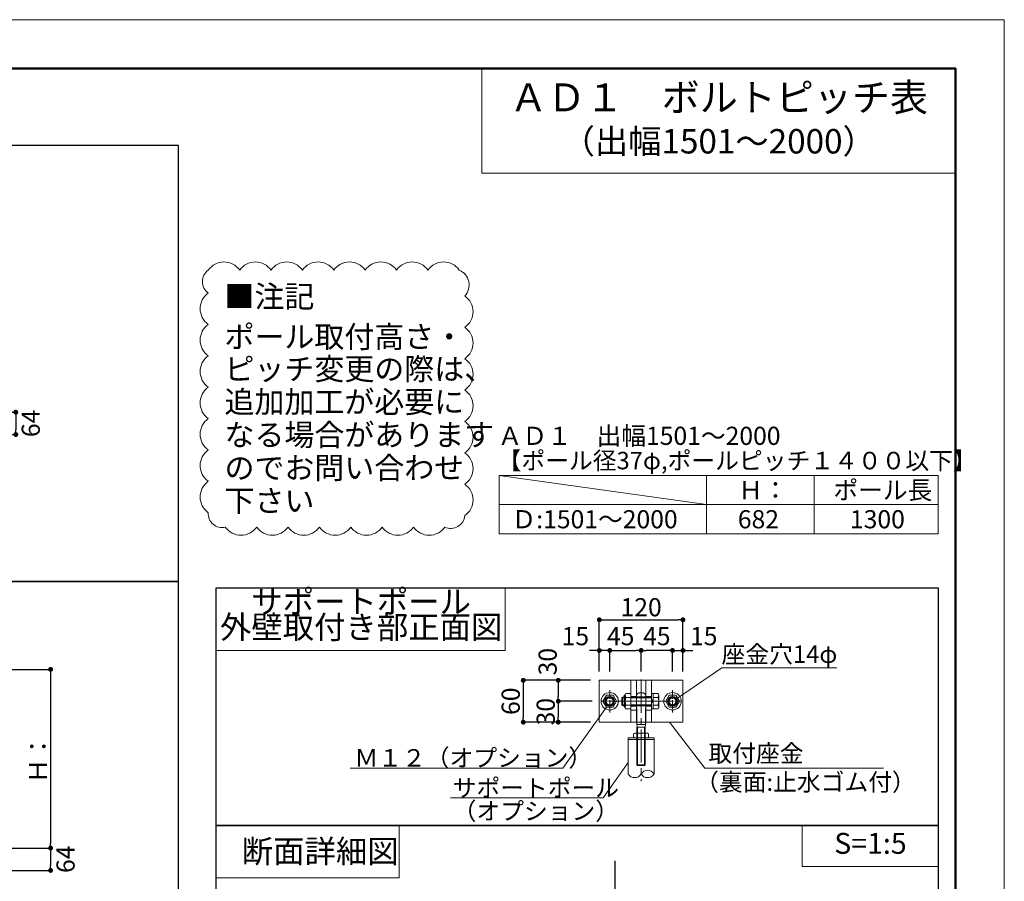
# Model space of a CAD drawing. Units: inches. Extents: x 0 to 8400, y 0 to 48919.
# Drawn here: x 5575 to 8400, y 46448 to 48919 of the extents above; entities that cross this region are included whole.
import ezdxf
from ezdxf.enums import TextEntityAlignment as Align

# ---------------------------------------------------------------- set-up
doc = ezdxf.new("R2010")
doc.units = ezdxf.units.IN
doc.header["$MEASUREMENT"] = 0
for name, pattern in [('CENTER', [33, 30, -1, 1, -1]), ('CENTER2', [28.575, 19.05, -3.175, 3.175, -3.175]), ('HIDDEN', [9.525, 6.35, -3.175])]:
    doc.linetypes.add(name, pattern=pattern)
doc.layers.get('DEFPOINTS').update_dxf_attribs({"lineweight": 9})
for name, color, linetype, lineweight in [('ポール', 7, 'Continuous', 13), ('吊元レール', 7, 'Continuous', 13), ('寸法線', 8, 'Continuous', 13), ('引出線', 8, 'Continuous', 9), ('文字', 7, 'Continuous', 18), ('枠', 7, 'Continuous', 20), ('ﾚｲﾔｰ1', 7, 'Continuous', 18), ('ﾚｲﾔｰ4', 6, 'Continuous', 9)]:
    doc.layers.add(name, color=color, linetype=linetype, lineweight=lineweight)
doc.styles.add('スタイル4', font='simplex.shx', dxfattribs={"bigfont": 'extfont2.shx'})
doc.dimstyles.new('A-DS1', dxfattribs={"dimtxt": 2.6, "dimasz": 1, "dimexe": 0, "dimexo": 0, "dimgap": 1, "dimtad": 1, "dimdec": 1, "dimdsep": 46, "dimtxsty": 'スタイル4', "dimblk": 'DOT', "dimcen": 0.09, "dimclrd": 256, "dimclre": 256, "dimclrt": 256, "dimadec": 1, "dimazin": 0, "dimtfac": 1, "dimtdec": 1, "dimtofl": 0, "dimtmove": 2, "dimatfit": 2, "dimldrblk": 'DOT', "dimfxl": 0, "dimtolj": 1, "dimtzin": 0, "dimarcsym": 0})
doc.dimstyles.new('A-DS1-20', dxfattribs={"dimtxt": 52, "dimasz": 14, "dimexe": 0, "dimexo": 0, "dimgap": 10, "dimtad": 1, "dimdec": 1, "dimdsep": 46, "dimtxsty": 'スタイル4', "dimblk": 'DOT', "dimcen": 0.09, "dimclrd": 256, "dimclre": 256, "dimclrt": 256, "dimadec": 1, "dimazin": 0, "dimtfac": 1, "dimtdec": 1, "dimtofl": 0, "dimtmove": 2, "dimatfit": 2, "dimldrblk": 'DOT', "dimfxl": 0, "dimtolj": 1, "dimtzin": 0, "dimarcsym": 0})

# ---------------------------------------------------------------- blocks, each defined once
blk = doc.blocks.new('_Dot')
at = {"color": 0, "linetype": 'ByBlock', "lineweight": -2}
blk.add_line((-0.5, 0), (-1, 0), dxfattribs=at)
at = {"color": 0, "linetype": 'ByBlock', "lineweight": 0, "const_width": 0.5}
blk.add_lwpolyline([(-0.25, 0, 1), (0.25, 0, 1)], format="xyb", close=True, dxfattribs=at)
blk = doc.blocks.new('*D1418')
at = {"layer": 'DEFPOINTS', "color": 0, "linetype": 'Continuous', "ltscale": 3.5}
for p in [(4954, 47056.2), (5482.1, 46543.6), (5663.9, 46543.6)]:
    blk.add_point(p, dxfattribs=at)
at = {"layer": '寸法線', "linetype": 'Continuous', "lineweight": -2, "ltscale": 3.5}
for p, q in [((4954, 47056.2), (5663.9, 47056.2)), ((5663.9, 47042.2), (5663.9, 46557.6)), ((5482.1, 46543.6), (5663.9, 46543.6))]:
    blk.add_line(p, q, dxfattribs=at)
at = {"layer": '寸法線', "linetype": 'Continuous', "lineweight": -2, "ltscale": 3.5, "xscale": 14, "yscale": 14, "zscale": 14}
for p, rotation in [((5663.9, 47056.2), 90), ((5663.9, 46543.6), 270)]:
    blk.add_blockref('_Dot', p, dxfattribs=dict(at, rotation=rotation))
at = {"layer": '寸法線', "linetype": 'Continuous', "ltscale": 3.5, "insert": (5627.9, 46799.9), "char_height": 52, "attachment_point": 5, "rotation": 90, "style": 'スタイル4'}
blk.add_mtext('\\A1;Ｈ：', dxfattribs=at)
blk = doc.blocks.new('*D1440')
at = {"layer": 'DEFPOINTS', "color": 0, "linetype": 'Continuous', "ltscale": 3.5}
for p in [(5295.6, 47793.6), (5295.6, 47729.6), (5564, 47729.6)]:
    blk.add_point(p, dxfattribs=at)
at = {"layer": '寸法線', "linetype": 'Continuous', "lineweight": -2, "ltscale": 3.5}
for p, q in [((5295.6, 47793.6), (5564, 47793.6)), ((5564, 47779.6), (5564, 47743.6)), ((5295.6, 47729.6), (5564, 47729.6))]:
    blk.add_line(p, q, dxfattribs=at)
at = {"layer": '寸法線', "linetype": 'Continuous', "lineweight": -2, "ltscale": 3.5, "xscale": 14, "yscale": 14, "zscale": 14}
for p, rotation in [((5564, 47793.6), 90), ((5564, 47729.6), 270)]:
    blk.add_blockref('_Dot', p, dxfattribs=dict(at, rotation=rotation))
at = {"layer": '寸法線', "linetype": 'Continuous', "ltscale": 3.5, "insert": (5606.9, 47761.6), "char_height": 52, "attachment_point": 5, "rotation": 90, "style": 'スタイル4'}
blk.add_mtext('\\A1;64', dxfattribs=at)
blk = doc.blocks.new('*D1448')
at = {"layer": 'DEFPOINTS', "color": 0, "linetype": 'Continuous', "ltscale": 3.5}
for p in [(5395.5, 46543.6), (5395.5, 46479.6), (5663.9, 46479.6)]:
    blk.add_point(p, dxfattribs=at)
at = {"layer": '寸法線', "linetype": 'Continuous', "lineweight": -2, "ltscale": 3.5}
for p, q in [((5395.5, 46543.6), (5663.9, 46543.6)), ((5663.9, 46529.6), (5663.9, 46493.6)), ((5395.5, 46479.6), (5663.9, 46479.6))]:
    blk.add_line(p, q, dxfattribs=at)
at = {"layer": '寸法線', "linetype": 'Continuous', "lineweight": -2, "ltscale": 3.5, "xscale": 14, "yscale": 14, "zscale": 14}
for p, rotation in [((5663.9, 46543.6), 90), ((5663.9, 46479.6), 270)]:
    blk.add_blockref('_Dot', p, dxfattribs=dict(at, rotation=rotation))
at = {"layer": '寸法線', "linetype": 'Continuous', "ltscale": 3.5, "insert": (5706.7, 46511.6), "char_height": 52, "attachment_point": 5, "rotation": 90, "style": 'スタイル4'}
blk.add_mtext('\\A1;64', dxfattribs=at)
blk = doc.blocks.new('*D1958')
at = {"layer": 'DEFPOINTS', "color": 0, "linetype": 'Continuous', "ltscale": 5}
for p in [(7478.1, 47198.4), (7238.1, 47024.8), (7478.1, 47024.8)]:
    blk.add_point(p, dxfattribs=at)
at = {"layer": '寸法線', "linetype": 'Continuous', "lineweight": -2, "ltscale": 5}
for p, q in [((7238.1, 47049.8), (7238.1, 47198.4)), ((7252.1, 47198.4), (7464.1, 47198.4)), ((7478.1, 47049.8), (7478.1, 47198.4))]:
    blk.add_line(p, q, dxfattribs=at)
at = {"layer": '寸法線', "linetype": 'Continuous', "lineweight": -2, "ltscale": 5, "xscale": 14, "yscale": 14, "zscale": 14, "rotation": 180}
blk.add_blockref('_Dot', (7238.1, 47198.4), dxfattribs=at)
at = {"layer": '寸法線', "linetype": 'Continuous', "lineweight": -2, "ltscale": 5, "xscale": 14, "yscale": 14, "zscale": 14}
blk.add_blockref('_Dot', (7478.1, 47198.4), dxfattribs=at)
at = {"layer": '寸法線', "linetype": 'Continuous', "ltscale": 5, "insert": (7358.1, 47234.4), "char_height": 52, "attachment_point": 5, "style": 'スタイル4'}
blk.add_mtext('\\A1;120', dxfattribs=at)
blk = doc.blocks.new('*D1959')
at = {"layer": 'DEFPOINTS', "color": 0, "linetype": 'Continuous', "ltscale": 5}
for p in [(7238.1, 47110.4), (7238.1, 47024.8), (7268.1, 47029.8)]:
    blk.add_point(p, dxfattribs=at)
at = {"layer": '寸法線', "linetype": 'Continuous', "lineweight": -2, "ltscale": 5}
for p, q in [((7224.1, 47110.4), (7210.1, 47110.4)), ((7238.1, 47049.8), (7238.1, 47110.4)), ((7268.1, 47110.4), (7238.1, 47110.4)), ((7268.1, 47054.8), (7268.1, 47110.4)), ((7282.1, 47110.4), (7296.1, 47110.4))]:
    blk.add_line(p, q, dxfattribs=at)
at = {"layer": '寸法線', "linetype": 'Continuous', "lineweight": -2, "ltscale": 5, "xscale": 14, "yscale": 14, "zscale": 14}
blk.add_blockref('_Dot', (7238.1, 47110.4), dxfattribs=at)
at = {"layer": '寸法線', "linetype": 'Continuous', "lineweight": -2, "ltscale": 5, "xscale": 14, "yscale": 14, "zscale": 14, "rotation": 180}
blk.add_blockref('_Dot', (7268.1, 47110.4), dxfattribs=at)
at = {"layer": '寸法線', "linetype": 'Continuous', "ltscale": 5, "insert": (7169.4, 47151.4), "char_height": 52, "attachment_point": 5, "style": 'スタイル4'}
blk.add_mtext('\\A1;15', dxfattribs=at)
blk = doc.blocks.new('*D1960')
at = {"layer": 'DEFPOINTS', "color": 0, "linetype": 'Continuous', "ltscale": 5}
for p in [(7478.1, 47110.4), (7448.1, 47024.8), (7478.1, 47024.8)]:
    blk.add_point(p, dxfattribs=at)
at = {"layer": '寸法線', "linetype": 'Continuous', "lineweight": -2, "ltscale": 5}
for p, q in [((7434.1, 47110.4), (7420.1, 47110.4)), ((7448.1, 47049.8), (7448.1, 47110.4)), ((7448.1, 47110.4), (7478.1, 47110.4)), ((7478.1, 47049.8), (7478.1, 47110.4)), ((7492.1, 47110.4), (7506.1, 47110.4))]:
    blk.add_line(p, q, dxfattribs=at)
at = {"layer": '寸法線', "linetype": 'Continuous', "lineweight": -2, "ltscale": 5, "xscale": 14, "yscale": 14, "zscale": 14}
blk.add_blockref('_Dot', (7448.1, 47110.4), dxfattribs=at)
at = {"layer": '寸法線', "linetype": 'Continuous', "lineweight": -2, "ltscale": 5, "xscale": 14, "yscale": 14, "zscale": 14, "rotation": 180}
blk.add_blockref('_Dot', (7478.1, 47110.4), dxfattribs=at)
at = {"layer": '寸法線', "linetype": 'Continuous', "ltscale": 5, "insert": (7537.7, 47151.4), "char_height": 52, "attachment_point": 5, "style": 'スタイル4'}
blk.add_mtext('\\A1;15', dxfattribs=at)
blk = doc.blocks.new('*D1961')
at = {"layer": 'DEFPOINTS', "color": 0, "linetype": 'Continuous', "ltscale": 5}
for p in [(7358.1, 47110.4), (7268.1, 47024.8), (7358.1, 47024.8)]:
    blk.add_point(p, dxfattribs=at)
at = {"layer": '寸法線', "linetype": 'Continuous', "lineweight": -2, "ltscale": 5}
for p, q in [((7268.1, 47049.8), (7268.1, 47110.4)), ((7282.1, 47110.4), (7344.1, 47110.4)), ((7358.1, 47049.8), (7358.1, 47110.4))]:
    blk.add_line(p, q, dxfattribs=at)
at = {"layer": '寸法線', "linetype": 'Continuous', "lineweight": -2, "ltscale": 5, "xscale": 14, "yscale": 14, "zscale": 14, "rotation": 180}
blk.add_blockref('_Dot', (7268.1, 47110.4), dxfattribs=at)
at = {"layer": '寸法線', "linetype": 'Continuous', "lineweight": -2, "ltscale": 5, "xscale": 14, "yscale": 14, "zscale": 14}
blk.add_blockref('_Dot', (7358.1, 47110.4), dxfattribs=at)
at = {"layer": '寸法線', "linetype": 'Continuous', "ltscale": 5, "insert": (7299.5, 47151.4), "char_height": 52, "attachment_point": 5, "style": 'スタイル4'}
blk.add_mtext('\\A1;45', dxfattribs=at)
blk = doc.blocks.new('*D1963')
at = {"layer": 'DEFPOINTS', "color": 0, "linetype": 'Continuous', "ltscale": 5}
for p in [(7238.1, 47024.8), (7120.3, 46964.8), (7242.6, 46964.8)]:
    blk.add_point(p, dxfattribs=at)
at = {"layer": '寸法線', "linetype": 'Continuous', "lineweight": -2, "ltscale": 5}
for p, q in [((7213.1, 47024.8), (7120.3, 47024.8)), ((7120.3, 47010.8), (7120.3, 46978.8)), ((7217.6, 46964.8), (7120.3, 46964.8))]:
    blk.add_line(p, q, dxfattribs=at)
at = {"layer": '寸法線', "linetype": 'Continuous', "lineweight": -2, "ltscale": 5, "xscale": 14, "yscale": 14, "zscale": 14}
for p, rotation in [((7120.3, 47024.8), 90), ((7120.3, 46964.8), 270)]:
    blk.add_blockref('_Dot', p, dxfattribs=dict(at, rotation=rotation))
at = {"layer": '寸法線', "linetype": 'Continuous', "ltscale": 5, "insert": (7089.9, 47078.3), "char_height": 52, "attachment_point": 5, "rotation": 90, "style": 'スタイル4'}
blk.add_mtext('\\A1;30', dxfattribs=at)
blk = doc.blocks.new('*D1964')
at = {"layer": 'DEFPOINTS', "color": 0, "linetype": 'Continuous', "ltscale": 5}
for p in [(7238.1, 47024.8), (7019.9, 46904.8), (7238.1, 46904.8)]:
    blk.add_point(p, dxfattribs=at)
at = {"layer": '寸法線', "linetype": 'Continuous', "lineweight": -2, "ltscale": 5}
for p, q in [((7213.1, 47024.8), (7019.9, 47024.8)), ((7019.9, 47010.8), (7019.9, 46918.8)), ((7213.1, 46904.8), (7019.9, 46904.8))]:
    blk.add_line(p, q, dxfattribs=at)
at = {"layer": '寸法線', "linetype": 'Continuous', "lineweight": -2, "ltscale": 5, "xscale": 14, "yscale": 14, "zscale": 14}
for p, rotation in [((7019.9, 47024.8), 90), ((7019.9, 46904.8), 270)]:
    blk.add_blockref('_Dot', p, dxfattribs=dict(at, rotation=rotation))
at = {"layer": '寸法線', "linetype": 'Continuous', "ltscale": 5, "insert": (6983.9, 46964.8), "char_height": 52, "attachment_point": 5, "rotation": 90, "style": 'スタイル4'}
blk.add_mtext('\\A1;60', dxfattribs=at)
blk = doc.blocks.new('*D1965')
at = {"layer": 'DEFPOINTS', "color": 0, "linetype": 'Continuous', "ltscale": 5}
for p in [(7238.1, 46964.8), (7120.3, 46904.8), (7238.1, 46904.8)]:
    blk.add_point(p, dxfattribs=at)
at = {"layer": '寸法線', "linetype": 'Continuous', "lineweight": -2, "ltscale": 5}
for p, q in [((7213.1, 46964.8), (7120.3, 46964.8)), ((7120.3, 46950.8), (7120.3, 46918.8)), ((7213.1, 46904.8), (7120.3, 46904.8))]:
    blk.add_line(p, q, dxfattribs=at)
at = {"layer": '寸法線', "linetype": 'Continuous', "lineweight": -2, "ltscale": 5, "xscale": 14, "yscale": 14, "zscale": 14}
for p, rotation in [((7120.3, 46964.8), 90), ((7120.3, 46904.8), 270)]:
    blk.add_blockref('_Dot', p, dxfattribs=dict(at, rotation=rotation))
at = {"layer": '寸法線', "linetype": 'Continuous', "ltscale": 5, "insert": (7084.3, 46934.8), "char_height": 52, "attachment_point": 5, "rotation": 90, "style": 'スタイル4'}
blk.add_mtext('\\A1;30', dxfattribs=at)
blk = doc.blocks.new('*D1962')
at = {"layer": 'DEFPOINTS', "color": 0, "linetype": 'Continuous', "ltscale": 5}
for p in [(7358.1, 47110.4), (7358.1, 47024.8), (7448.1, 47024.8)]:
    blk.add_point(p, dxfattribs=at)
at = {"layer": '寸法線', "linetype": 'Continuous', "lineweight": -2, "ltscale": 5}
for p, q in [((7358.1, 47049.8), (7358.1, 47110.4)), ((7434.1, 47110.4), (7372.1, 47110.4)), ((7448.1, 47049.8), (7448.1, 47110.4))]:
    blk.add_line(p, q, dxfattribs=at)
at = {"layer": '寸法線', "linetype": 'Continuous', "lineweight": -2, "ltscale": 5, "xscale": 14, "yscale": 14, "zscale": 14, "rotation": 180}
blk.add_blockref('_Dot', (7358.1, 47110.4), dxfattribs=at)
at = {"layer": '寸法線', "linetype": 'Continuous', "lineweight": -2, "ltscale": 5, "xscale": 14, "yscale": 14, "zscale": 14}
blk.add_blockref('_Dot', (7448.1, 47110.4), dxfattribs=at)
at = {"layer": '寸法線', "linetype": 'Continuous', "ltscale": 5, "insert": (7403.1, 47151.4), "char_height": 52, "attachment_point": 5, "style": 'スタイル4'}
blk.add_mtext('\\A1;45', dxfattribs=at)

msp = doc.modelspace()

# ---------------------------------------------------------------- linework, layer by layer
at = {"layer": 'DEFPOINTS', "color": 1}
msp.add_lwpolyline([(0, 42979.35), (8400, 42979.35), (8400, 48919.35), (0, 48919.35)], close=True, dxfattribs=at)
at = {"layer": 'ポール'}
for p, q in [((7238.1, 47024.79), (7238.1, 46904.79)), ((7478.1, 47024.79), (7238.1, 47024.79)), ((7328.6, 47024.79), (7328.6, 46904.79)), ((7344.6, 47024.79), (7344.6, 46904.79)), ((7371.6, 47024.79), (7371.6, 46904.79)), ((7387.6, 47024.79), (7387.6, 46904.79)), ((7478.1, 47024.79), (7478.1, 46904.79)), ((7478.1, 46904.79), (7238.1, 46904.79))]:
    msp.add_line(p, q, dxfattribs=at)
at = {"layer": 'ポール', "color": 7, "linetype": 'Continuous'}
for p, q in [((7258.28, 46981.79), (7248.47, 46964.79)), ((7277.91, 46981.79), (7258.28, 46981.79)), ((7287.73, 46964.79), (7277.91, 46981.79)), ((7309, 46948.79), (7308.99, 46980.79)), ((7312.59, 46982.79), (7310.99, 46982.79)), ((7312.6, 46946.35), (7312.59, 46983.23)), ((7328.6, 46986.69), (7314.59, 46986.69)), ((7328.6, 46986.69), (7328.6, 46942.89)), ((7328.6, 46986.69), (7328.6, 46942.89)), ((7328.6, 46986.69), (7328.6, 46942.89)), ((7328.6, 46984.39), (7328.6, 46945.19)), ((7387.6, 46986.69), (7387.6, 46942.89)), ((7392.4, 46986.69), (7387.6, 46986.69)), ((7392.4, 46986.69), (7392.4, 46942.89)), ((7392.4, 46986.69), (7406.4, 46986.69)), ((7408.4, 46946.35), (7408.4, 46983.23)), ((7428.47, 46964.79), (7438.28, 46981.79)), ((7438.28, 46981.79), (7457.91, 46981.79)), ((7457.91, 46981.79), (7467.73, 46964.79)), ((7248.47, 46964.79), (7258.28, 46947.79)), ((7277.91, 46947.79), (7287.73, 46964.79)), ((7314.59, 46975.74), (7328.6, 46975.74)), ((7328.6, 46953.84), (7314.59, 46953.84)), ((7387.6, 46964.79), (7392.4, 46969.59)), ((7392.4, 46964.79), (7387.6, 46959.98)), ((7406.4, 46975.74), (7392.4, 46975.74)), ((7392.4, 46953.84), (7406.4, 46953.84)), ((7438.28, 46947.79), (7428.47, 46964.79)), ((7467.73, 46964.79), (7457.91, 46947.79)), ((7258.28, 46947.79), (7277.91, 46947.79)), ((7312.6, 46946.79), (7311, 46946.79)), ((7328.6, 46942.89), (7314.59, 46942.89)), ((7392.4, 46942.89), (7387.6, 46942.89)), ((7392.4, 46942.89), (7406.4, 46942.89)), ((7457.91, 46947.79), (7438.28, 46947.79))]:
    msp.add_line(p, q, dxfattribs=at)
at = {"layer": 'ポール', "color": 7, "linetype": 'Continuous', "ltscale": 5}
for p, q in [((7304.4, 46976.79), (7302.4, 46974.79)), ((7304.4, 46952.79), (7304.4, 46976.79)), ((7304.4, 46976.79), (7308.99, 46976.79)), ((7328.6, 46976.79), (7386.6, 46976.79)), ((7328.6, 46976.79), (7387.6, 46976.79)), ((7302.4, 46974.79), (7302.4, 46954.79)), ((7308.99, 46974.79), (7302.4, 46974.79)), ((7302.4, 46954.79), (7304.4, 46952.79)), ((7309, 46954.79), (7302.4, 46954.79)), ((7309, 46952.79), (7304.4, 46952.79)), ((7386.6, 46974.79), (7328.6, 46974.79)), ((7387.6, 46974.79), (7328.6, 46974.79)), ((7386.6, 46954.79), (7328.6, 46954.79)), ((7387.6, 46954.79), (7328.6, 46954.79)), ((7386.6, 46952.79), (7328.6, 46952.79)), ((7387.6, 46952.79), (7328.6, 46952.79))]:
    msp.add_line(p, q, dxfattribs=at)
at = {"layer": 'ポール', "color": 3, "linetype": 'HIDDEN', "lineweight": 0, "ltscale": 0.25}
for p, q in [((7328.6, 46978.79), (7344.6, 46978.79)), ((7328.6, 46978.79), (7344.6, 46978.79)), ((7387.6, 46978.79), (7371.6, 46978.79)), ((7371.6, 46978.79), (7387.6, 46978.79)), ((7328.6, 46950.79), (7344.6, 46950.79)), ((7328.6, 46950.79), (7344.6, 46950.79)), ((7387.6, 46950.79), (7371.6, 46950.79)), ((7371.6, 46950.79), (7387.6, 46950.79))]:
    msp.add_line(p, q, dxfattribs=at)
at = {"layer": 'ポール', "color": 8, "linetype": 'Continuous'}
for p, q in [((7345.1, 46982.79), (7345.1, 46945.69)), ((7354.1, 46988.79), (7362.1, 46988.79)), ((7371.1, 46982.79), (7371.1, 46945.74)), ((7345.7, 46944.79), (7345.7, 46897.79)), ((7370.5, 46944.79), (7370.5, 46897.79)), ((7345.7, 46897.79), (7370.5, 46897.79)), ((7345.7, 46897.79), (7346.93, 46890.79)), ((7370.5, 46897.79), (7369.26, 46890.79)), ((7346.93, 46890.79), (7346.1, 46889.96)), ((7346.1, 46889.96), (7346.1, 46782.79)), ((7346.93, 46890.79), (7369.26, 46890.79)), ((7348.1, 46890.79), (7348.1, 46780.79)), ((7368.1, 46890.79), (7368.1, 46780.79)), ((7369.26, 46890.79), (7370.1, 46889.96)), ((7370.1, 46889.96), (7370.1, 46782.79)), ((7346.1, 46782.79), (7370.1, 46782.79)), ((7348.1, 46780.79), (7346.1, 46782.79)), ((7348.1, 46780.79), (7368.1, 46780.79)), ((7368.1, 46780.79), (7370.1, 46782.79))]:
    msp.add_line(p, q, dxfattribs=at)
at = {"layer": 'ポール', "color": 3, "linetype": 'HIDDEN', "ltscale": 0.25}
for p, q in [((7345.1, 46977.79), (7371.1, 46977.79)), ((7345.1, 46951.79), (7371.1, 46951.79))]:
    msp.add_line(p, q, dxfattribs=at)
at = {"layer": 'ポール', "color": 2}
for p, q in [((7329.26, 46964.79), (7328.6, 46965.46)), ((7329.26, 46964.79), (7328.6, 46965.46)), ((7328.6, 46964.12), (7329.26, 46964.79)), ((7328.6, 46964.12), (7329.26, 46964.79)), ((7328.6, 46940.79), (7328.6, 46964.12)), ((7386.93, 46964.79), (7387.6, 46965.46)), ((7386.93, 46964.79), (7387.6, 46965.46)), ((7387.6, 46964.12), (7386.93, 46964.79)), ((7387.6, 46964.12), (7386.93, 46964.79)), ((7387.6, 46964.12), (7387.6, 46940.79)), ((7387.6, 46964.12), (7387.6, 46940.79)), ((7342.6, 46938.79), (7330.6, 46938.79)), ((7385.6, 46938.79), (7373.6, 46938.79))]:
    msp.add_line(p, q, dxfattribs=at)
at = {"layer": 'ポール', "color": 250, "lineweight": 0}
msp.add_line((7338.36, 46964.79), (7377.83, 46964.79), dxfattribs=at)
at = {"layer": 'ポール', "color": 7, "linetype": 'Continuous', "lineweight": 13}
for p, q in [((7336.6, 46871.5), (7340.02, 46873.48)), ((7336.6, 46871.5), (7336.6, 46861.46)), ((7376.17, 46873.48), (7340.02, 46873.48)), ((7347.35, 46871.5), (7347.35, 46861.46)), ((7368.85, 46871.5), (7368.85, 46861.46)), ((7379.6, 46871.5), (7376.17, 46873.48)), ((7379.6, 46871.5), (7379.6, 46861.46)), ((7321.09, 46855.48), (7395.1, 46855.48)), ((7321.1, 46859.48), (7321.1, 46756.17)), ((7321.1, 46859.48), (7395.1, 46859.48)), ((7336.6, 46861.46), (7340.02, 46859.48)), ((7376.17, 46859.48), (7340.02, 46859.48)), ((7379.6, 46861.46), (7376.17, 46859.48)), ((7395.1, 46756.17), (7395.1, 46859.48))]:
    msp.add_line(p, q, dxfattribs=at)
at = {"layer": 'ポール', "color": 7, "linetype": 'Continuous'}
for centre, radius in [((7268.1, 46964.79), 25), ((7268.1, 46964.79), 12), ((7448.1, 46964.79), 25), ((7448.1, 46964.79), 12), ((7268.1, 46964.79), 10), ((7448.1, 46964.79), 10)]:
    msp.add_circle(centre, radius, dxfattribs=at)
at = {"layer": 'ポール'}
for centre in [(7268.1, 46964.79), (7448.1, 46964.79)]:
    msp.add_circle(centre, 14, dxfattribs=at)
at = {"layer": 'ポール', "color": 7, "linetype": 'Continuous'}
for centre, radius, start, end in [((7310.99, 46980.79), 2, 90, 180.00069), ((7316.59, 46983.23), 4, 119.99778, 180), ((7327.61, 46983.23), 15.01, 180, 209.91373), ((7404.4, 46983.23), 4, 360, 60.00222), ((7393.39, 46983.23), 15.01, 330.08627, 360), ((7311, 46948.79), 2, 180.00069, 270), ((7327.61, 46946.35), 15.01, 150.08619, 180), ((7343.57, 46964.79), 30.98, 159.3, 200.69997), ((7377.42, 46964.79), 30.98, 339.30003, 20.7), ((7393.39, 46946.35), 15.01, 360, 29.91381), ((7316.59, 46946.35), 4, 180, 240.00218), ((7404.4, 46946.35), 4, 299.99782, 0)]:
    msp.add_arc(centre, radius, start, end, dxfattribs=at)
at = {"layer": 'ポール', "color": 8, "linetype": 'Continuous'}
for centre, radius, start, end in [((7353.62, 46979.75), 9.05, 86.98687, 160.39327), ((7362.57, 46979.75), 9.05, 19.60673, 93.01313), ((7346.11, 46945.72), 1.02, 178.73741, 245.79831), ((7370.08, 46945.72), 1.02, 294.20169, 1.26259)]:
    msp.add_arc(centre, radius, start, end, dxfattribs=at)
at = {"layer": 'ポール', "color": 2}
for centre, start, end in [((7330.6, 46940.79), 180, 270), ((7342.6, 46940.79), 270, 0), ((7373.6, 46940.79), 180, 270), ((7385.6, 46940.79), 270, 0)]:
    msp.add_arc(centre, 2, start, end, dxfattribs=at)
at = {"layer": 'ポール', "color": 7, "linetype": 'Continuous', "lineweight": 13}
for centre, radius, start, end in [((7341.97, 46862.2), 10.74, 59.99067, 120.0202), ((7358.1, 46838.47), 34.74, 71.971, 108.029), ((7374.22, 46862.2), 10.74, 59.9798, 120.00933), ((7341.97, 46870.76), 10.74, 239.9798, 300.00933), ((7358.1, 46894.49), 34.74, 251.971, 288.029), ((7374.22, 46870.76), 10.74, 239.99067, 300.0202), ((7339.6, 46767.08), 21.48, 210.52608, 329.47392), ((7376.6, 46745.26), 21.48, 30.52608, 149.47392), ((7376.6, 46767.08), 21.48, 210.52608, 329.47392)]:
    msp.add_arc(centre, radius, start, end, dxfattribs=at)
at = {"layer": '吊元レール'}
msp.add_lwpolyline([(6116.29, 48201.12, -0.5205671), (6206.29, 48201.12, -0.5205671), (6296.29, 48201.12, -0.5205671), (6386.29, 48201.12, -0.5205671), (6476.29, 48201.12, -0.5205671), (6566.29, 48201.12, -0.5205671), (6656.29, 48201.12, -0.5205671), (6746.29, 48201.12, -0.5205671), (6836.29, 48201.12, -0.5205671), (6852.3, 48127.13, -0.5205671), (6852.3, 48037.13, -0.5205671), (6852.3, 47947.13, -0.5205671), (6852.3, 47857.13, -0.5205671), (6852.3, 47767.13, -0.5205671), (6852.3, 47677.13, -0.5205671), (6852.3, 47587.13, -0.5205671), (6852.3, 47497.13, -0.5205671), (6795.14, 47464.29, -0.5205671), (6705.14, 47464.29, -0.5205671), (6615.14, 47464.29, -0.5205671), (6525.14, 47464.29, -0.5205671), (6435.14, 47464.29, -0.5205671), (6345.14, 47464.29, -0.5205671), (6255.14, 47464.29, -0.5205671), (6165.14, 47464.29, -0.5205671), (6116.29, 47505.44, -0.5205671), (6116.29, 47595.44, -0.5205671), (6116.29, 47685.44, -0.5205671), (6116.29, 47775.44, -0.5205671), (6116.29, 47865.44, -0.5205671), (6116.29, 47955.44, -0.5205671), (6116.29, 48045.44, -0.5205671), (6116.29, 48135.44, -0.5205671)], format="xyb", close=True, dxfattribs=at)
at = {"layer": '引出線', "linetype": 'Continuous', "ltscale": 5}
for p, q in [((7589.12, 47060.38), (7919.12, 47060.38)), ((7133.22, 46772.46), (6522.9, 46772.46)), ((8053.55, 46772.53), (7540.66, 46772.53)), ((7248.89, 46687.81), (6810.78, 46687.81))]:
    msp.add_line(p, q, dxfattribs=at)
at = {"layer": '引出線', "linetype": 'Continuous', "ltscale": 10}
for p, q in [((7258.82, 46947.79), (7133.22, 46772.46)), ((7321.1, 46788.6), (7248.89, 46687.81))]:
    msp.add_line(p, q, dxfattribs=at)
at = {"layer": '引出線', "linetype": 'Continuous'}
msp.add_line((7439.75, 46904.79), (7540.66, 46772.53), dxfattribs=at)
at = {"layer": '引出線', "linetype": 'Continuous', "ltscale": 5}
msp.add_lwpolyline([(7462.82, 46973.29), (7589.12, 47060.38)], dxfattribs=at)
at = {"layer": '文字', "lineweight": 20}
msp.add_lwpolyline([(6901.4, 48779.35), (8260, 48779.35), (8260, 48479.35), (6901.4, 48479.35)], close=True, dxfattribs=at)
at = {"layer": '文字'}
for points in [[(6138.5, 47110.69), (6967.52, 47110.69), (6967.52, 47289.63), (6138.5, 47289.63)], [(7820.31, 46490.76), (8210, 46490.76), (8210, 46608.67), (7820.31, 46608.67)]]:
    msp.add_lwpolyline(points, close=True, dxfattribs=at)
at = {"layer": '文字', "ltscale": 5}
msp.add_lwpolyline([(6138.5, 46608.67), (6663.5, 46608.67), (6663.5, 46458.67), (6138.5, 46458.67)], close=True, dxfattribs=at)
at = {"layer": '枠'}
for p, q in [((6951.08, 47612.21), (8210, 47612.21)), ((6951.08, 47612.21), (6951.08, 47445.2)), ((6951.08, 47612.21), (7545.89, 47528.7)), ((7545.89, 47612.21), (7545.89, 47445.2)), ((7545.89, 47612.21), (7545.89, 47445.2)), ((7854.23, 47612.21), (7854.23, 47445.2)), ((8210, 47612.21), (8210, 47445.2)), ((6951.08, 47528.7), (8210, 47528.7)), ((6951.08, 47445.2), (8210, 47445.2))]:
    msp.add_line(p, q, dxfattribs=at)
at = {"layer": '枠', "lineweight": 50}
msp.add_lwpolyline([(300, 43119.35), (8260, 43119.35), (8260, 48779.35), (300, 48779.35)], close=True, dxfattribs=at)
at = {"layer": '枠', "lineweight": 30}
for points in [[(404.5, 48558.35), (404.5, 47308.35), (6030.5, 47308.35), (6030.5, 48558.35), (404.5, 48558.35)], [(404.5, 47308.35), (404.5, 46058.35), (6030.5, 46058.35), (6030.5, 47308.35), (404.5, 47308.35)]]:
    msp.add_lwpolyline(points, dxfattribs=at)
for points in [[(6138.5, 47289.63), (8210, 47289.63), (8210, 46608.67), (6138.5, 46608.67)], [(6138.5, 46608.67), (8210, 46608.67), (8210, 44520.47), (6138.5, 44520.47)]]:
    msp.add_lwpolyline(points, close=True, dxfattribs=at)
at = {"layer": 'ﾚｲﾔｰ1', "color": 3, "linetype": 'Continuous', "lineweight": 30}
msp.add_line((7282.24, 46507.2), (7282.24, 45774.59), dxfattribs=at)
at = {"layer": 'ﾚｲﾔｰ4', "linetype": 'CENTER2', "lineweight": 0, "ltscale": 5}
msp.add_line((7358.1, 47027.03), (7358.1, 46735.1), dxfattribs=at)
at = {"layer": 'ﾚｲﾔｰ4', "linetype": 'CENTER2'}
for p, q in [((7268.1, 46996.77), (7268.1, 46932.81)), ((7448.1, 46996.77), (7448.1, 46932.81)), ((7242.6, 46964.79), (7293.6, 46964.79)), ((7473.6, 46964.79), (7422.6, 46964.79))]:
    msp.add_line(p, q, dxfattribs=at)
at = {"layer": 'ﾚｲﾔｰ4', "linetype": 'CENTER2', "ltscale": 10}
msp.add_line((7265.01, 46964.79), (7451.18, 46964.79), dxfattribs=at)
at = {"layer": 'ﾚｲﾔｰ4', "linetype": 'CENTER', "lineweight": 0, "ltscale": 0.5}
msp.add_line((7413.91, 46964.79), (7285.89, 46964.79), dxfattribs=at)

# ---------------------------------------------------------------- texts
at = {"layer": '文字', "ltscale": 5, "style": 'スタイル4'}
for s, height, p in [('ＡＤ１\u3000ボルトピッチ表', 80, (7580.7, 48686.13)), ('（出幅1501～2000）', 70, (7580.7, 48561.63)), ('サポートポール', 66, (6554.8, 47241.69)), ('外壁取付き部正面図', 66, (6554.8, 47168.69))]:
    msp.add_text(s, height=height, dxfattribs=at).set_placement(p, align=Align.MIDDLE)
for s, height, p in [('■注記', 63, (6162.77, 48125.63)), ('ポール取付高さ・', 63, (6162.77, 48010.04)), ('ピッチ変更の際は、', 63, (6162.77, 47917.66)), ('追加加工が必要に', 63, (6162.77, 47823.24)), ('なる場合があります', 63, (6162.77, 47728.74)), ('のでお問い合わせ', 63, (6162.77, 47634.24)), ('下さい', 63, (6162.77, 47539.74)), ('断面詳細図', 66, (6212.26, 46534.43))]:
    msp.add_text(s, height=height, dxfattribs=at).set_placement(p, align=Align.MIDDLE_LEFT)
at = {"layer": '文字', "color": 7, "style": 'スタイル4'}
msp.add_text('座金穴14φ', height=50, dxfattribs=at).set_placement((7754.95, 47093.17), align=Align.MIDDLE)
at = {"layer": '文字', "ltscale": 10, "style": 'スタイル4'}
for s, p in [('Ｍ１２（オプション）', (6535.63, 46777.4)), ('取付座金', (7551.23, 46790.16)), ('（裏面:止水ゴム付）', (7513.06, 46707.85)), ('サポートポール', (6817.22, 46691.34)), ('（オプション）', (6817.22, 46624.84))]:
    msp.add_text(s, height=50, dxfattribs=at).set_placement(p)
at = {"layer": '文字', "style": 'スタイル4'}
msp.add_text('S=1:5', height=60, dxfattribs=at).set_placement((8016.01, 46549.42), align=Align.MIDDLE)
at = {"layer": '枠', "style": 'スタイル4'}
for s, height, p in [('ＡＤ１\u3000出幅1501～2000', 52, (6946.41, 47699.93)), ('【ポール径37φ,ポールピッチ１４００以下】', 50, (6946.41, 47629.93)), ('ポール長', 52, (7909.64, 47544.24)), ('Ｈ：', 52, (7636.84, 47544.24)), ('Ｄ:1501～2000', 52, (6986.23, 47460.73)), ('682', 52, (7635.5, 47460.73))]:
    msp.add_text(s, height=height, dxfattribs=at).set_placement(p)
msp.add_text('1300', height=52, dxfattribs=at).set_placement((8114.64, 47460.73), align=Align.RIGHT)

# ---------------------------------------------------------------- dimensions: what is measured, and where the dimension line sits
at = {"layer": '寸法線', "linetype": 'Continuous', "ltscale": 3.5}
for base, p1, p2, picture, middle in [((5564.04, 47729.56), (5295.62, 47793.56), (5295.62, 47729.56), '*D1440', (5606.85, 47761.56)), ((5663.89, 46479.56), (5395.47, 46543.56), (5395.47, 46479.56), '*D1448', (5706.7, 46511.56))]:
    dim = msp.add_linear_dim(base=base, p1=p1, p2=p2, angle=90, dimstyle='A-DS1-20', dxfattribs=at)
    dim.commit()
    dim.dimension.update_dxf_attribs({"geometry": picture, "text_midpoint": middle, "dimtype": 160})
at = {"layer": '寸法線', "linetype": 'Continuous', "ltscale": 5}
dim = msp.add_linear_dim(base=(7478.1, 47198.43), p1=(7238.1, 47024.79), p2=(7478.1, 47024.79), dimstyle='A-DS1', override={"dimtxt": 52, "dimasz": 14, "dimexo": 25, "dimgap": 10, "dimdec": 0, "dimlfac": 0.5, "dimtofl": 1, "dimtmove": 2, "dimatfit": 3}, dxfattribs=at)
dim.commit()
dim.dimension.update_dxf_attribs({"geometry": '*D1958', "text_midpoint": (7358.1, 47234.43)})
for base, p1, p2, angle, override, picture, middle in [((7238.1, 47110.36), (7268.1, 47029.79), (7238.1, 47024.79), 180, {"dimtxt": 52, "dimasz": 14, "dimexo": 25, "dimgap": 10, "dimdec": 0, "dimlfac": 0.5, "dimtofl": 1, "dimtmove": 2, "dimatfit": 3}, '*D1959', (7169.41, 47151.36)), ((7120.31, 46964.79), (7238.1, 47024.79), (7242.6, 46964.79), 90, {"dimtxt": 52, "dimasz": 14, "dimexo": 25, "dimgap": 10, "dimdec": 0, "dimlfac": 0.5, "dimtofl": 1, "dimtmove": 2, "dimatfit": 3}, '*D1963', (7089.94, 47078.3)), ((7120.31, 46904.79), (7238.1, 46964.79), (7238.1, 46904.79), 90, {"dimtxt": 52, "dimasz": 14, "dimexo": 25, "dimgap": 10, "dimdec": 0, "dimlfac": 0.5, "dimtofl": 1, "dimtmove": 0, "dimatfit": 3}, '*D1965', (7120.31, 46934.79))]:
    dim = msp.add_linear_dim(base=base, p1=p1, p2=p2, angle=angle, dimstyle='A-DS1', override=override, dxfattribs=at)
    dim.commit()
    dim.dimension.update_dxf_attribs({"geometry": picture, "text_midpoint": middle, "dimtype": 160})
for base, p1, p2, picture, middle in [((7358.1, 47110.36), (7268.1, 47024.79), (7358.1, 47024.79), '*D1961', (7299.52, 47151.36)), ((7478.1, 47110.36), (7448.1, 47024.79), (7478.1, 47024.79), '*D1960', (7537.68, 47151.36))]:
    dim = msp.add_linear_dim(base=base, p1=p1, p2=p2, dimstyle='A-DS1', override={"dimtxt": 52, "dimasz": 14, "dimexo": 25, "dimgap": 10, "dimdec": 0, "dimlfac": 0.5, "dimtofl": 1, "dimtmove": 2, "dimatfit": 3}, dxfattribs=at)
    dim.commit()
    dim.dimension.update_dxf_attribs({"geometry": picture, "text_midpoint": middle, "dimtype": 160})
for base, p1, p2, angle, picture, middle in [((7358.1, 47110.36), (7448.1, 47024.79), (7358.1, 47024.79), 180, '*D1962', (7403.1, 47151.36)), ((7019.87, 46904.79), (7238.07, 47024.79), (7238.1, 46904.79), 90, '*D1964', (6983.87, 46964.79))]:
    dim = msp.add_linear_dim(base=base, p1=p1, p2=p2, angle=angle, dimstyle='A-DS1', override={"dimtxt": 52, "dimasz": 14, "dimexo": 25, "dimgap": 10, "dimdec": 0, "dimlfac": 0.5, "dimtofl": 1, "dimtmove": 2, "dimatfit": 3}, dxfattribs=at)
    dim.commit()
    dim.dimension.update_dxf_attribs({"geometry": picture, "text_midpoint": middle})
at = {"layer": '寸法線', "linetype": 'Continuous', "ltscale": 3.5}
dim = msp.add_linear_dim(base=(5663.89, 46543.55), p1=(4954.02, 47056.16), p2=(5482.1, 46543.55), angle=90, text='Ｈ：', dimstyle='A-DS1-20', dxfattribs=at)
dim.commit()
dim.dimension.update_dxf_attribs({"geometry": '*D1418', "text_midpoint": (5627.89, 46799.86)})

doc.saveas('drawing.dxf')
